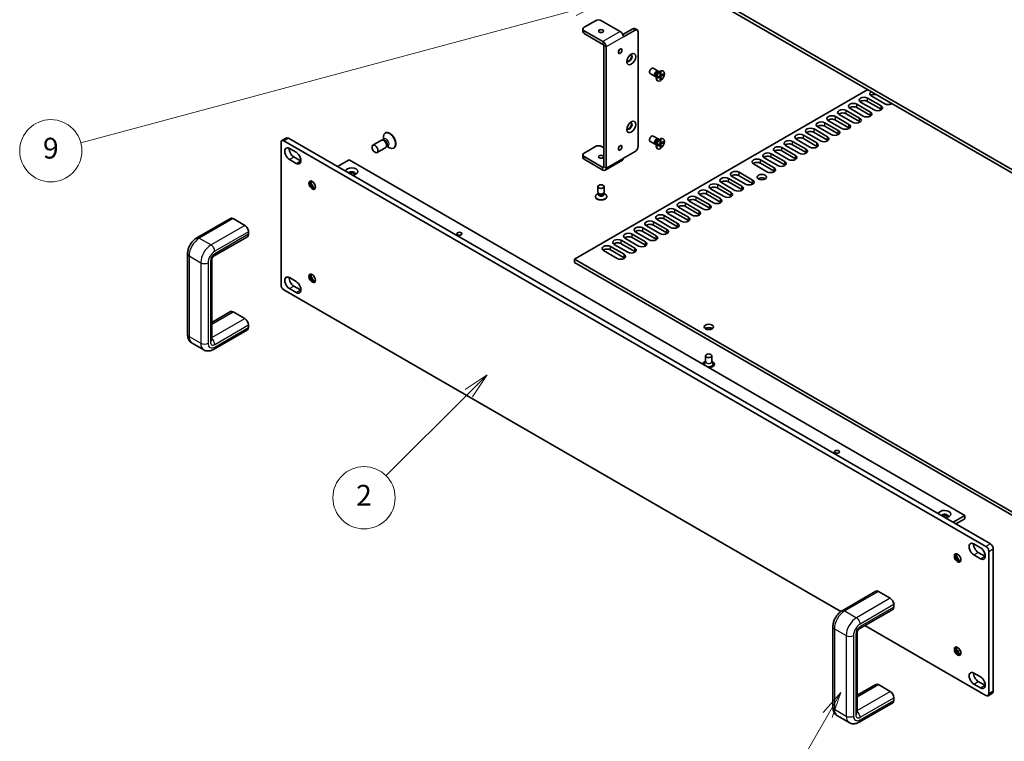
# Model space of a CAD drawing. Units: millimetres. Extents: x 0 to 9815, y 0 to 1686.
# Drawn here: x 910 to 1385, y 292 to 640 of the extents above; entities that cross this region are included whole.
import ezdxf

# ---------------------------------------------------------------- set-up
doc = ezdxf.new("R2010")
doc.units = ezdxf.units.MM
doc.header["$LTSCALE"] = 5
for name, color, linetype, lineweight in [('Symbol (TK)', 100, 'Continuous', 18), ('Visible (ISO)', 7, 'Continuous', 35), ('Visible Narrow (ISO)', 7, 'Continuous', 25)]:
    doc.layers.add(name, color=color, linetype=linetype, lineweight=lineweight)
doc.styles.add('Note Text (TK2)', font='MS PGothic.ttf')

# ---------------------------------------------------------------- blocks, each defined once
blk = doc.blocks.new('バルーン2')
at = {"layer": 'Symbol (TK)', "color": 100}
for p, q in [((241.534, 101.801), (239.413, 100.386)), ((239.766, 100.033), (241.534, 101.801)), ((240.12, 99.679), (241.534, 101.801)), ((239.766, 100.033), (231.788, 92.055))]:
    blk.add_line(p, q, dxfattribs=at)
at = {"layer": 'Symbol (TK)'}
blk.add_circle((229.675, 89.942), 3, dxfattribs=at)
at = {"layer": 'Symbol (TK)', "color": 7, "insert": (229.675, 89.924), "char_height": 2, "attachment_point": 5, "style": 'Note Text (TK2)'}
blk.add_mtext('2', dxfattribs=at)
blk = doc.blocks.new('バルーン7')
at = {"layer": 'Symbol (TK)', "color": 100}
for p, q in [((249.996, 136.914), (202.363, 124.151)), ((252.411, 137.561), (249.866, 137.397)), ((249.996, 136.914), (252.411, 137.561)), ((250.125, 136.431), (252.411, 137.561))]:
    blk.add_line(p, q, dxfattribs=at)
at = {"layer": 'Symbol (TK)'}
blk.add_circle((199.476, 123.378), 3, dxfattribs=at)
at = {"layer": 'Symbol (TK)', "color": 7, "insert": (199.476, 123.372), "char_height": 2, "attachment_point": 5, "style": 'Note Text (TK2)'}
blk.add_mtext('9', dxfattribs=at)
blk = doc.blocks.new('バルーン9')
at = {"layer": 'Symbol (TK)', "color": 100}
for p, q in [((275.641, 71.171), (273.958, 69.256)), ((274.391, 69.006), (275.641, 71.171)), ((274.824, 68.756), (275.641, 71.171)), ((274.391, 69.006), (270.613, 62.462))]:
    blk.add_line(p, q, dxfattribs=at)
at = {"layer": 'Symbol (TK)'}
blk.add_circle((269.113, 59.863), 3, dxfattribs=at)
at = {"layer": 'Symbol (TK)', "color": 7, "insert": (269.113, 59.846), "char_height": 2, "attachment_point": 5, "style": 'Note Text (TK2)'}
blk.add_mtext('7', dxfattribs=at)

msp = doc.modelspace()

# ---------------------------------------------------------------- linework, layer by layer
at = {"layer": 'Visible (ISO)'}
for p, q in [((1480.6747, 514.5038), (1177.3259, 689.6423)), ((1480.6747, 512.8708), (1177.3259, 688.0093)), ((1181.9575, 636.3863), (1187.4729, 639.5706)), ((1199.423, 634.3042), (1190.3013, 639.5706)), ((1181.3717, 634.2634), (1181.3717, 635.5698)), ((1191.0791, 629.4869), (1181.9575, 634.7533)), ((1181.9575, 633.4469), (1191.0791, 628.1805)), ((1200.6348, 632.881), (1205.4334, 635.6514)), ((1206.5648, 634.9982), (1200.9079, 631.7323)), ((1206.4334, 635.7505), (1207.5648, 635.0973)), ((1207.979, 634.1818), (1207.979, 578.9866)), ((1191.4327, 627.5681), (1191.4327, 569.107)), ((1192.5641, 568.4538), (1192.5641, 626.9149)), ((1216.1739, 612.6948), (1213.8051, 614.0625)), ((1217.6739, 615.2929), (1215.3051, 616.6605)), ((1216.7471, 612.6402), (1216.4875, 612.6256)), ((1216.7471, 612.6526), (1216.6525, 612.7072)), ((1216.7471, 612.884), (1216.7471, 611.8506)), ((1217.2892, 612.2588), (1218.6092, 613.0209)), ((1218.6092, 612.5854), (1217.2892, 611.8234)), ((1217.6664, 612.4765), (1217.6664, 612.1343)), ((1217.7967, 614.7019), (1218.6917, 615.2186)), ((1218.0078, 614.8238), (1217.8906, 615.0559)), ((1217.9971, 614.8176), (1217.9025, 614.8723)), ((1218.232, 612.8031), (1218.6092, 612.5854)), ((1218.3263, 612.8576), (1218.4206, 612.6943)), ((1218.6092, 614.545), (1218.9863, 614.7627)), ((1218.6092, 613.0209), (1218.6092, 614.545)), ((1218.9056, 614.2807), (1218.6092, 614.1095)), ((1218.9863, 613.2386), (1218.6092, 613.4563)), ((1218.7977, 613.3475), (1218.6092, 613.3475)), ((1218.9863, 612.8031), (1218.6092, 613.0209)), ((1218.6092, 611.0613), (1218.6092, 612.5854)), ((1218.6092, 612.3677), (1218.9056, 611.8543)), ((1218.9863, 614.7627), (1218.9056, 614.2807)), ((1218.9863, 614.7627), (1218.9863, 613.2386)), ((1218.9863, 613.2386), (1220.3062, 614.0007)), ((1220.3062, 613.5652), (1218.9863, 612.8031)), ((1218.9863, 612.8031), (1218.9863, 611.279)), ((1219.7676, 613.3475), (1219.1749, 613.3475)), ((1219.7676, 613.3475), (1219.7676, 613.6897)), ((1220.3062, 613.5652), (1219.7676, 613.3475)), ((1220.1727, 615.2936), (1220.0667, 615.3548)), ((1220.3062, 614.0007), (1220.3062, 613.5652)), ((1217.2892, 611.8234), (1217.2892, 612.2588)), ((1217.6664, 612.1343), (1217.2892, 611.8234)), ((1217.4227, 610.5304), (1217.3167, 610.5917)), ((1218.6092, 611.6832), (1218.9056, 611.8543)), ((1218.9863, 611.279), (1218.6092, 611.0613)), ((1218.9056, 611.8543), (1218.9863, 611.279)), ((1177.3259, 524.71), (1318.7473, 606.3596)), ((1326.9144, 599.5623), (1320.409, 603.3182)), ((1313.4793, 599.3173), (1319.9847, 595.5615)), ((1321.7525, 596.5821), (1315.2471, 600.338)), ((1318.6412, 602.2976), (1325.1466, 598.5417)), ((1325.1466, 596.9087), (1318.6412, 600.6646)), ((1303.1556, 593.3569), (1309.661, 589.601)), ((1311.4287, 590.6217), (1304.9233, 594.3775)), ((1308.3175, 596.3371), (1314.8228, 592.5812)), ((1314.8228, 590.9483), (1308.3175, 594.7041)), ((1316.5906, 593.6019), (1310.0852, 597.3578)), ((1319.9847, 593.9285), (1313.4793, 597.6844)), ((1297.9937, 590.3767), (1304.4991, 586.6208)), ((1304.4991, 584.9878), (1297.9937, 588.7437)), ((1306.2668, 587.6414), (1299.7615, 591.3973)), ((1309.661, 587.968), (1303.1556, 591.7239)), ((1086.1658, 585.5225), (1086.0598, 585.4612)), ((1217.6739, 582.633), (1215.3051, 584.0007)), ((1287.6699, 584.4163), (1294.1753, 580.6604)), ((1295.9431, 581.681), (1289.4377, 585.4369)), ((1292.8318, 587.3965), (1299.3372, 583.6406)), ((1299.3372, 582.0076), (1292.8318, 585.7635)), ((1301.105, 584.6612), (1294.5996, 588.4171)), ((1035.8692, 512.2788), (1035.8692, 580.8645)), ((1036.2834, 581.7801), (1038.4047, 583.0048)), ((1037.2834, 581.681), (1375.7047, 386.2934)), ((1039.4047, 582.9058), (1377.826, 387.5181)), ((1084.3667, 581.9434), (1080.1948, 579.5347)), ((1085.3816, 582.0022), (1084.7848, 582.0356)), ((1085.2387, 582.0427), (1085.1874, 582.0131)), ((1085.1899, 582.0145), (1085.1899, 583.5385)), ((1086.9251, 579.3288), (1086.6557, 578.7953)), ((1086.8887, 579.1848), (1086.8374, 579.1552)), ((1086.8399, 579.1566), (1088.1598, 578.3946)), ((1216.1739, 580.035), (1213.8051, 581.4026)), ((1216.7471, 579.9803), (1216.4875, 579.9658)), ((1216.7471, 579.9927), (1216.6525, 580.0474)), ((1216.7471, 580.2241), (1216.7471, 579.1907)), ((1217.2892, 579.599), (1218.6092, 580.361)), ((1218.6092, 579.9256), (1217.2892, 579.1635)), ((1217.2892, 579.1635), (1217.2892, 579.599)), ((1217.6664, 579.4744), (1217.2892, 579.1635)), ((1217.6664, 579.8167), (1217.6664, 579.4744)), ((1217.7967, 582.042), (1218.6917, 582.5588)), ((1218.0078, 582.1639), (1217.8906, 582.3961)), ((1217.9971, 582.1578), (1217.9025, 582.2124)), ((1218.232, 580.1433), (1218.6092, 579.9256)), ((1218.3263, 580.1977), (1218.4206, 580.0344)), ((1218.6092, 581.8851), (1218.9863, 582.1029)), ((1218.6092, 580.361), (1218.6092, 581.8851)), ((1218.9056, 581.6208), (1218.6092, 581.4497)), ((1218.9863, 580.5787), (1218.6092, 580.7965)), ((1218.7977, 580.6876), (1218.6092, 580.6876)), ((1218.9863, 580.1433), (1218.6092, 580.361)), ((1218.6092, 578.4014), (1218.6092, 579.9256)), ((1218.6092, 579.7078), (1218.9056, 579.1945)), ((1218.6092, 579.0233), (1218.9056, 579.1945)), ((1218.9863, 582.1029), (1218.9056, 581.6208)), ((1218.9056, 579.1945), (1218.9863, 578.6192)), ((1218.9863, 582.1029), (1218.9863, 580.5787)), ((1218.9863, 580.5787), (1220.3062, 581.3408)), ((1220.3062, 580.9053), (1218.9863, 580.1433)), ((1218.9863, 580.1433), (1218.9863, 578.6192)), ((1219.7676, 580.6876), (1219.1749, 580.6876)), ((1219.7676, 580.6876), (1219.7676, 581.0299)), ((1220.3062, 580.9053), (1219.7676, 580.6876)), ((1220.1727, 582.6337), (1220.0667, 582.695)), ((1220.3062, 581.3408), (1220.3062, 580.9053)), ((1285.6193, 575.7206), (1279.1139, 579.4765)), ((1282.5081, 581.4361), (1289.0134, 577.6802)), ((1289.0134, 576.0472), (1282.5081, 579.8031)), ((1290.7812, 578.7008), (1284.2758, 582.4567)), ((1294.1753, 579.0274), (1287.6699, 582.7833)), ((1039.9351, 577.9864), (1043.1171, 576.1493)), ((1086.3667, 578.4793), (1082.1948, 576.0706)), ((1090.3658, 578.2478), (1090.2598, 578.1866)), ((1181.3717, 574.9857), (1181.3717, 573.6794)), ((1187.4729, 578.9866), (1181.9575, 575.8022)), ((1191.4327, 578.3334), (1190.3013, 578.9866)), ((1206.5648, 576.5371), (1200.9079, 573.2711)), ((1217.4227, 577.8706), (1217.3167, 577.9318)), ((1218.9863, 578.6192), (1218.6092, 578.4014)), ((1272.1843, 575.4756), (1278.6897, 571.7198)), ((1280.4574, 572.7404), (1273.9521, 576.4963)), ((1277.3462, 578.4559), (1283.8516, 574.7)), ((1283.8516, 573.067), (1277.3462, 576.8229)), ((1043.1171, 570.842), (1039.9351, 572.6791)), ((1042.0564, 573.9039), (1045.2384, 572.0668)), ((1068.7143, 572.5158), (1063.0575, 569.2499)), ((1068.7143, 572.5158), (1365.487, 401.174)), ((1191.0791, 568.9028), (1181.9575, 574.1693)), ((1181.9575, 572.8629), (1191.0791, 567.5965)), ((1192.1291, 567.4924), (1200.473, 572.3098)), ((1270.1337, 566.78), (1263.6283, 570.5358)), ((1267.0224, 572.4954), (1273.5278, 568.7395)), ((1273.5278, 567.1066), (1267.0224, 570.8624)), ((1275.2956, 569.7602), (1268.7902, 573.5161)), ((1278.6897, 570.0868), (1272.1843, 573.8427)), ((1256.6987, 566.535), (1263.204, 562.7791)), ((1263.204, 561.1461), (1256.6987, 564.902)), ((1246.3749, 560.5746), (1252.8803, 556.8187)), ((1254.648, 557.8393), (1248.1427, 561.5952)), ((1251.5368, 563.5548), (1258.0422, 559.7989)), ((1258.0422, 558.1659), (1251.5368, 561.9218)), ((1259.8099, 560.8195), (1253.3045, 564.5754)), ((1188.8992, 556.3766), (1188.2154, 555.9818)), ((1188.6599, 556.9003), (1188.6599, 559.6356)), ((1188.9906, 556.2369), (1188.7568, 556.5942)), ((1188.9099, 556.3544), (1188.9099, 556.3603)), ((1191.3292, 556.2369), (1191.563, 556.5942)), ((1191.4099, 556.3544), (1191.4099, 556.3603)), ((1191.4206, 556.3766), (1192.1045, 555.9818)), ((1191.6599, 556.9003), (1191.6599, 559.6356)), ((1244.3243, 551.8789), (1237.8189, 555.6348)), ((1241.213, 557.5944), (1247.7184, 553.8385)), ((1247.7184, 552.2055), (1241.213, 555.9614)), ((1249.4862, 554.8591), (1242.9808, 558.615)), ((1252.8803, 555.1857), (1246.3749, 558.9416)), ((1187.4099, 554.7366), (1187.4099, 554.8591)), ((1192.9099, 554.7366), (1192.9099, 554.8591)), ((1230.8893, 551.6339), (1237.3946, 547.8781)), ((1239.1624, 548.8987), (1232.657, 552.6546)), ((1236.0511, 554.6142), (1242.5565, 550.8583)), ((1242.5565, 549.2253), (1236.0511, 552.9812)), ((1228.8387, 542.9383), (1222.3333, 546.6941)), ((1225.7274, 548.6537), (1232.2328, 544.8978)), ((1232.2328, 543.2649), (1225.7274, 547.0207)), ((1234.0005, 545.9185), (1227.4951, 549.6744)), ((1237.3946, 546.2451), (1230.8893, 550.001)), ((1011.4968, 544.3276), (995.2334, 534.9379)), ((1012.7468, 544.2038), (1018.4037, 540.9378)), ((1215.4036, 542.6933), (1221.909, 538.9374)), ((1223.6768, 539.958), (1217.1714, 543.7139)), ((1220.5655, 545.6735), (1227.0709, 541.9176)), ((1227.0709, 540.2846), (1220.5655, 544.0405)), ((1020.1714, 537.876), (1020.1714, 536.6512)), ((1205.0799, 536.7329), (1211.5852, 532.977)), ((1213.353, 533.9976), (1206.8476, 537.7535)), ((1210.2417, 539.7131), (1216.7471, 535.9572)), ((1216.7471, 534.3242), (1210.2417, 538.0801)), ((1218.5149, 536.9778), (1212.0095, 540.7337)), ((1221.909, 537.3044), (1215.4036, 541.0603)), ((1019.6537, 535.5068), (1003.3902, 526.1171)), ((1203.0293, 528.0372), (1196.5239, 531.7931)), ((1199.918, 533.7527), (1206.4234, 529.9968)), ((1206.4234, 528.3638), (1199.918, 532.1197)), ((1208.1911, 531.0174), (1201.6858, 534.7733)), ((1211.5852, 531.344), (1205.0799, 535.0999)), ((990.8014, 527.2615), (990.8014, 488.4779)), ((1197.8674, 525.057), (1191.362, 528.8129)), ((1194.7561, 530.7725), (1201.2615, 527.0166)), ((1201.2615, 525.3836), (1194.7561, 529.1395)), ((1002.5189, 524.6079), (1002.5189, 485.8243)), ((1392.4077, 400.5324), (1177.3259, 524.71)), ((1177.3259, 523.077), (1177.3259, 524.71)), ((1391.0773, 399.6676), (1177.3259, 523.077)), ((1039.9351, 515.7693), (1043.1171, 513.9322)), ((1037.2834, 509.8293), (1305.6868, 354.8665)), ((1043.1171, 508.625), (1039.9351, 510.4621)), ((1042.0564, 511.6869), (1045.2384, 509.8497)), ((1002.5189, 494.2369), (1011.4968, 499.4203)), ((1018.4037, 496.0305), (1012.7468, 499.2965)), ((1003.3902, 481.2098), (1019.6537, 490.5995)), ((1020.1714, 491.7439), (1020.1714, 492.9687)), ((992.9834, 484.2529), (998.6402, 480.9869)), ((1240.5615, 475.4165), (1240.0473, 474.4097)), ((1240.5615, 478.1493), (1240.5615, 475.3072)), ((1243.5615, 478.1493), (1243.5615, 475.3072)), ((1243.5615, 475.4165), (1244.0758, 474.4097)), ((1359.8302, 397.9081), (1365.487, 401.174)), ((1365.487, 399.541), (1361.2444, 397.0916)), ((1365.487, 401.174), (1365.487, 399.541)), ((1369.8711, 387.4977), (1373.0531, 385.6606)), ((1379.2403, 385.0686), (1379.2403, 316.4829)), ((1373.0531, 380.3534), (1369.8711, 382.1905)), ((1371.9924, 383.4152), (1375.1744, 381.5781)), ((1377.1189, 315.2582), (1377.1189, 383.8439)), ((1322.6238, 364.6984), (1306.3603, 355.3087)), ((1323.8738, 364.5746), (1329.5307, 361.3086)), ((1331.2984, 358.2467), (1331.2984, 357.022)), ((1330.7807, 355.8775), (1314.5172, 346.4878)), ((1301.9284, 347.6323), (1301.9284, 308.8487)), ((1317.3582, 348.1281), (1375.7047, 314.4417)), ((1313.6459, 344.9787), (1313.6459, 306.1951)), ((1362.1562, 335.5642), (1363.2995, 336.2243)), ((1363.6469, 334.7919), (1363.0268, 334.4339)), ((1369.8711, 325.2807), (1373.0531, 323.4436)), ((1313.6459, 314.6077), (1322.6238, 319.7911)), ((1329.5307, 316.4013), (1323.8738, 319.6673)), ((1373.0531, 318.1363), (1369.8711, 319.9735)), ((1371.9924, 321.1982), (1375.1744, 319.3611)), ((1331.2984, 312.1147), (1331.2984, 313.3394)), ((1378.826, 315.5674), (1376.7047, 314.3426)), ((1314.5172, 301.5805), (1330.7807, 310.9702)), ((1304.1103, 304.6236), (1309.7672, 301.3576))]:
    msp.add_line(p, q, dxfattribs=at)
for centre, major_axis, start_param, end_param in [((1183.3717, 635.5698), (-2, 0), 5.49778714, 7.06858347), ((1188.8871, 638.7541), (2, 0), 0.78539816, 2.35619449), ((1183.3717, 634.2634), (-2, 0), 0, 0.78539816), ((1190.1599, 633.2836), (-1.2295, 0), 4.31015249, 5.11462548), ((1199.423, 632.5896), (-1.05, 1.8187), 3.92699082, 5.49778714), ((1205.4334, 634.0185), (1, 1.7321), 0, 0.78539816), ((1206.5648, 633.3653), (1, 1.7321), 5.49778714, 7.06858347), ((1191.0791, 627.7723), (-1.05, 1.8187), 3.92699082, 5.49778714), ((1191.0791, 627.7723), (0.25, -0.433), 0.78539816, 2.35619449), ((1198.2209, 625.5269), (0.6147, 1.0648), 4.31015249, 5.11462548), ((1203.8424, 621.5465), (-0.875, -1.5155), 5.81129743, 9.89666583), ((1203.5949, 621.6894), (-0.875, -1.5155), 0.14189705, 2.9996956), ((1214.5551, 615.3615), (-0.75, -1.299), 3.14159265, 6.28318531), ((1216.9239, 613.9939), (-0.75, -1.299), 2.78022553, 6.64455243), ((1217.2775, 613.7897), (-0.625, -1.0825), 3.14159265, 6.28318531), ((1218.6917, 612.9733), (-1.375, -2.3816), 3.14159265, 6.28318531), ((1322.106, 604.298), (-2.4, 0), 5.43524638, 7.06858347), ((1322.106, 602.665), (-2.4, 0), 4.38748424, 5.65304806), ((1311.7823, 598.3376), (-2.4, 0), 3.92699082, 7.06858347), ((1311.7823, 596.7046), (-2.4, 0), 3.92699082, 5.65304806), ((1316.9442, 601.3178), (-2.4, 0), 3.92699082, 7.06858347), ((1316.9442, 599.6848), (-2.4, 0), 3.92699082, 5.65304806), ((1323.4495, 597.5619), (2.4, 0), 3.92699082, 7.06858347), ((1328.6114, 600.5421), (-2.4, 0), 0.78539816, 2.41873525), ((1301.4585, 592.3771), (-2.4, 0), 3.92699082, 7.06858347), ((1306.6204, 595.3573), (-2.4, 0), 3.92699082, 7.06858347), ((1306.6204, 593.7243), (-2.4, 0), 3.92699082, 5.65304806), ((1318.2877, 594.5817), (2.4, 0), 3.92699082, 7.06858347), ((1318.2877, 592.9487), (-2.4, 0), 3.7717299, 3.92699082), ((1323.4495, 595.9289), (-2.4, 0), 3.7717299, 3.92699082), ((1203.8424, 588.8866), (-0.875, -1.5155), 5.81129743, 9.89666583), ((1203.5949, 589.0295), (-0.875, -1.5155), 0.14189705, 2.9996956), ((1296.2966, 589.3969), (-2.4, 0), 3.92699082, 7.06858347), ((1296.2966, 587.7639), (-2.4, 0), 3.92699082, 5.65304806), ((1301.4585, 590.7441), (-2.4, 0), 3.92699082, 5.65304806), ((1307.9639, 588.6212), (2.4, 0), 3.92699082, 7.06858347), ((1313.1258, 591.6015), (2.4, 0), 3.92699082, 7.06858347), ((1313.1258, 589.9685), (-2.4, 0), 3.7717299, 3.92699082), ((1088.1598, 581.8239), (2.1, -3.6373), 5.49778714, 10.21017612), ((1088.2658, 581.8851), (2.1, -3.6373), 0, 3.14159264), ((1214.5551, 582.7016), (-0.75, -1.299), 3.14159265, 6.28318531), ((1285.9729, 583.4365), (-2.4, 0), 3.92699082, 7.06858347), ((1291.1348, 586.4167), (-2.4, 0), 3.92699082, 7.06858347), ((1291.1348, 584.7837), (-2.4, 0), 3.92699082, 5.65304806), ((1302.802, 585.641), (2.4, 0), 3.92699082, 7.06858347), ((1302.802, 584.008), (-2.4, 0), 3.7717299, 3.92699082), ((1307.9639, 586.9882), (-2.4, 0), 3.7717299, 3.92699082), ((1037.2834, 580.048), (-1, 1.7321), 5.49778714, 7.06858347), ((1039.4047, 581.2728), (-1, 1.7321), 5.49778714, 6.28318531), ((1085.3667, 580.2113), (1, -1.7321), 0, 3.14159265), ((1085.8617, 580.4971), (0.825, -1.4289), 0.36136712, 2.78022553), ((1188.8871, 578.1701), (2, 0), 0.78539816, 2.35619449), ((1216.9239, 581.334), (-0.75, -1.299), 2.78022553, 6.64455243), ((1217.2775, 581.1299), (-0.625, -1.0825), 3.14159265, 6.28318531), ((1218.6917, 580.3134), (-1.375, -2.3816), 3.14159265, 6.28318531), ((1280.811, 580.4563), (-2.4, 0), 3.92699082, 7.06858347), ((1280.811, 578.8233), (-2.4, 0), 3.92699082, 5.65304806), ((1285.9729, 581.8035), (-2.4, 0), 3.92699082, 5.65304806), ((1292.4783, 579.6806), (2.4, 0), 3.92699082, 7.06858347), ((1297.6401, 582.6608), (2.4, 0), 3.92699082, 7.06858347), ((1297.6401, 581.0278), (-2.4, 0), 3.7717299, 3.92699082), ((1039.9351, 575.3328), (-1.625, 2.8146), 5.49778714, 8.6393798), ((1042.0564, 576.5575), (1.625, -2.8146), 3.85275387, 5.49778714), ((1043.1171, 573.4956), (1.625, -2.8146), 5.49778714, 8.6393798), ((1183.3717, 574.9857), (-2, 0), 5.49778714, 7.06858347), ((1198.2209, 578.9866), (0.6147, 1.0648), 4.31015249, 5.11462548), ((1206.5648, 578.1701), (-1, -1.7321), 0.78539816, 2.35619449), ((1270.4872, 574.4959), (-2.4, 0), 3.92699082, 7.06858347), ((1275.6491, 577.4761), (-2.4, 0), 3.92699082, 7.06858347), ((1275.6491, 575.8431), (-2.4, 0), 3.92699082, 5.65304806), ((1282.1545, 573.7202), (2.4, 0), 3.92699082, 7.06858347), ((1287.3164, 576.7004), (2.4, 0), 3.92699082, 7.06858347), ((1287.3164, 575.0674), (-2.4, 0), 3.7717299, 3.92699082), ((1292.4783, 578.0476), (-2.4, 0), 3.7717299, 3.92699082), ((1045.2384, 574.7204), (1.625, -2.8146), 5.49778714, 5.57202409), ((1183.3717, 573.6794), (-2, 0), 0, 0.78539816), ((1190.1599, 572.6996), (-1.2295, 0), 4.31015249, 5.11462548), ((1199.423, 574.1284), (1.05, -1.8187), 0, 0.78539816), ((1265.3254, 571.5156), (-2.4, 0), 3.92699082, 7.06858347), ((1265.3254, 569.8826), (-2.4, 0), 3.92699082, 5.65304806), ((1270.4872, 572.8629), (-2.4, 0), 3.92699082, 5.65304806), ((1276.9926, 570.74), (2.4, 0), 3.92699082, 7.06858347), ((1276.9926, 569.107), (-2.4, 0), 3.7717299, 3.92699082), ((1282.1545, 572.0872), (-2.4, 0), 3.7717299, 3.92699082), ((1069.9518, 566.9024), (-3, 0), 1.62646683, 6.2275148), ((1069.9518, 565.841), (1.7, 0), 5.83121102, 9.06376951), ((1069.9518, 565.2694), (1.7, 0), 0.29544084, 2.35619449), ((1191.0791, 569.3111), (0.25, -0.433), 5.49778714, 7.06858347), ((1191.0791, 569.3111), (1.05, -1.8187), 5.49778714, 7.06858347), ((1255.0016, 565.5552), (-2.4, 0), 3.92699082, 7.06858347), ((1255.0016, 563.9222), (-2.4, 0), 3.92699082, 5.65304806), ((1271.8307, 567.7598), (2.4, 0), 3.92699082, 7.06858347), ((1271.8307, 566.1268), (-2.4, 0), 3.7717299, 3.92699082), ((1051.4256, 560.6154), (1.125, -1.9486), 3.36339562, 6.06138234), ((1052.8751, 561.4523), (-2.15, 3.7239), 1.06680349, 2.07478916), ((1053.0519, 561.5544), (2.15, -3.7239), 4.17949611, 5.24528185), ((1244.6778, 559.5948), (-2.4, 0), 3.92699082, 7.06858347), ((1249.8397, 562.575), (-2.4, 0), 3.92699082, 7.06858347), ((1249.8397, 560.942), (-2.4, 0), 3.92699082, 5.65304806), ((1261.507, 561.7993), (2.4, 0), 3.92699082, 7.06858347), ((1261.507, 560.1663), (-2.4, 0), 3.7717299, 3.92699082), ((1267.6588, 562.575), (-2.25, 0), 3.82126647, 5.60351149), ((1190.1599, 554.8591), (-2.75, 0), 5.49778714, 10.21017612), ((1190.1599, 556.9003), (-1.5, 0), 0, 3.14159265), ((1190.1599, 556.4921), (-1.25, 0), 0.36136712, 2.78022553), ((1239.516, 556.6146), (-2.4, 0), 3.92699082, 7.06858347), ((1239.516, 554.9816), (-2.4, 0), 3.92699082, 5.65304806), ((1244.6778, 557.9618), (-2.4, 0), 3.92699082, 5.65304806), ((1251.1832, 555.8389), (2.4, 0), 3.92699082, 7.06858347), ((1256.3451, 558.8191), (2.4, 0), 3.92699082, 7.06858347), ((1256.3451, 557.1861), (-2.4, 0), 3.7717299, 3.92699082), ((1190.1599, 554.7366), (-2.75, 0), 0, 3.14159265), ((1229.1922, 550.6541), (-2.4, 0), 3.92699082, 7.06858347), ((1234.3541, 553.6344), (-2.4, 0), 3.92699082, 7.06858347), ((1234.3541, 552.0014), (-2.4, 0), 3.92699082, 5.65304806), ((1240.8595, 549.8785), (2.4, 0), 3.92699082, 7.06858347), ((1246.0213, 552.8587), (2.4, 0), 3.92699082, 7.06858347), ((1246.0213, 551.2257), (-2.4, 0), 3.7717299, 3.92699082), ((1251.1832, 554.2059), (-2.4, 0), 3.7717299, 3.92699082), ((1218.8684, 544.6937), (-2.4, 0), 3.92699082, 7.06858347), ((1224.0303, 547.6739), (-2.4, 0), 3.92699082, 7.06858347), ((1224.0303, 546.0409), (-2.4, 0), 3.92699082, 5.65304806), ((1229.1922, 549.0212), (-2.4, 0), 3.92699082, 5.65304806), ((1235.6976, 546.8983), (2.4, 0), 3.92699082, 7.06858347), ((1235.6976, 545.2653), (-2.4, 0), 3.7717299, 3.92699082), ((1240.8595, 548.2455), (-2.4, 0), 3.7717299, 3.92699082), ((1012.7468, 542.1626), (-1.25, 2.1651), 5.49778714, 6.28318531), ((1213.7066, 541.7135), (-2.4, 0), 3.92699082, 7.06858347), ((1213.7066, 540.0805), (-2.4, 0), 3.92699082, 5.65304806), ((1218.8684, 543.0607), (-2.4, 0), 3.92699082, 5.65304806), ((1225.3738, 540.9378), (2.4, 0), 3.92699082, 7.06858347), ((1230.5357, 543.9181), (2.4, 0), 3.92699082, 7.06858347), ((1230.5357, 542.2851), (-2.4, 0), 3.7717299, 3.92699082), ((1018.4037, 538.8966), (1.25, -2.1651), 0.78539816, 2.35619449), ((1018.4037, 537.6719), (1.25, -2.1651), 0, 0.78539816), ((1203.3828, 535.7531), (-2.4, 0), 3.92699082, 7.06858347), ((1208.5447, 538.7333), (-2.4, 0), 3.92699082, 7.06858347), ((1208.5447, 537.1003), (-2.4, 0), 3.92699082, 5.65304806), ((1220.2119, 537.9576), (2.4, 0), 3.92699082, 7.06858347), ((1220.2119, 536.3246), (-2.4, 0), 3.7717299, 3.92699082), ((1225.3738, 539.3048), (-2.4, 0), 3.7717299, 3.92699082), ((1198.2209, 532.7729), (-2.4, 0), 3.92699082, 7.06858347), ((1198.2209, 531.1399), (-2.4, 0), 3.92699082, 5.65304806), ((1203.3828, 534.1201), (-2.4, 0), 3.92699082, 5.65304806), ((1209.8882, 531.9972), (2.4, 0), 3.92699082, 7.06858347), ((1215.0501, 534.9774), (2.4, 0), 3.92699082, 7.06858347), ((1215.0501, 533.3444), (-2.4, 0), 3.7717299, 3.92699082), ((1193.059, 529.7927), (-2.4, 0), 3.92699082, 7.06858347), ((1193.059, 528.1597), (-2.4, 0), 3.92699082, 5.65304806), ((1199.5644, 526.0368), (2.4, 0), 3.92699082, 7.06858347), ((1204.7263, 529.017), (2.4, 0), 3.92699082, 7.06858347), ((1204.7263, 527.384), (-2.4, 0), 3.7717299, 3.92699082), ((1209.8882, 530.3642), (-2.4, 0), 3.7717299, 3.92699082), ((1199.5644, 524.4038), (-2.4, 0), 3.7717299, 3.92699082), ((1051.4256, 515.7081), (1.125, -1.9486), 3.36339562, 6.06138234), ((1053.0519, 516.6471), (2.15, -3.7239), 4.17949611, 5.24528185), ((1039.9351, 513.1157), (-1.625, 2.8146), 5.49778714, 8.6393798), ((1042.0564, 514.3405), (1.625, -2.8146), 3.85275387, 5.49778714), ((1043.1171, 511.2786), (1.625, -2.8146), 5.49778714, 8.6393798), ((1052.8751, 516.545), (-2.15, 3.7239), 1.06680349, 2.07478916), ((1037.2834, 511.4623), (-1, 1.7321), 0.78539816, 2.35619449), ((1045.2384, 512.5033), (1.625, -2.8146), 5.49778714, 5.57202409), ((1012.7468, 497.2553), (-1.25, 2.1651), 5.49778714, 6.28318531), ((1018.4037, 493.9893), (-1.25, 2.1651), 3.92699082, 5.49778714), ((1018.4037, 492.7645), (1.25, -2.1651), 0, 0.78539816), ((1242.0615, 490.3967), (-2.25, 0), 3.82126647, 5.60351149), ((1242.0615, 474.0668), (-2.8, 0), 5.27774241, 6.2933901), ((1242.0615, 474.0668), (2.8, 0), 4.70218419, 7.2886282), ((1242.0615, 474.0668), (-2.1, 0), 5.99642875, 6.75873883), ((1242.0615, 474.0668), (2.1, 0), 4.23683546, 6.56994186), ((1355.7643, 401.8885), (-3, 0), 1.62646683, 6.2275148), ((1355.7643, 400.827), (1.7, 0), 5.83121102, 9.06376951), ((1355.7643, 400.2555), (1.7, 0), 0.29544084, 2.35619449), ((1369.8711, 384.8441), (-1.625, 2.8146), 5.49778714, 8.6393798), ((1371.9924, 386.0689), (1.625, -2.8146), 3.85275387, 5.49778714), ((1373.0531, 383.007), (1.625, -2.8146), 5.49778714, 8.6393798), ((1375.7047, 384.6604), (1, -1.7321), 0.78539816, 2.35619449), ((1377.826, 385.8851), (-1, 1.7321), 3.92699082, 5.49778714), ((1362.5525, 380.9862), (1.125, -1.9486), 3.36339562, 6.06138234), ((1364.0021, 381.8231), (-2.15, 3.7239), 1.06680349, 2.07478916), ((1364.1789, 381.9251), (2.15, -3.7239), 4.17949611, 5.24528185), ((1375.1744, 384.2317), (1.625, -2.8146), 5.49778714, 5.57202409), ((1323.8738, 362.5333), (-1.25, 2.1651), 5.49778714, 6.28318531), ((1329.5307, 359.2674), (1.25, -2.1651), 0.78539816, 2.35619449), ((1329.5307, 358.0426), (1.25, -2.1651), 0, 0.78539816), ((1362.5525, 336.0788), (1.125, -1.9486), 3.36339562, 6.06138234), ((1364.0021, 336.9158), (-2.15, 3.7239), 1.06680349, 2.07478916), ((1364.1789, 337.0178), (2.15, -3.7239), 4.17949611, 5.24528185), ((1369.8711, 322.6271), (-1.625, 2.8146), 5.49778714, 8.6393798), ((1371.9924, 323.8518), (1.625, -2.8146), 3.85275387, 5.49778714), ((1373.0531, 320.7899), (1.625, -2.8146), 5.49778714, 8.6393798), ((1323.8738, 317.626), (-1.25, 2.1651), 5.49778714, 6.28318531), ((1375.1744, 322.0147), (1.625, -2.8146), 5.49778714, 5.57202409), ((1329.5307, 314.36), (-1.25, 2.1651), 3.92699082, 5.49778714), ((1375.7047, 316.0747), (1, -1.7321), 5.49778714, 7.06858347), ((1377.826, 317.2994), (1, -1.7321), 0, 0.78539816), ((1329.5307, 313.1353), (1.25, -2.1651), 0, 0.78539816)]:
    msp.add_ellipse(centre, major_axis=major_axis, ratio=0.57735027, start_param=start_param, end_param=end_param, dxfattribs=at)
for centre, major_axis in [((1190.1599, 634.59), (-1.2295, 0)), ((1199.3523, 624.8737), (-0.6147, -1.0648)), ((1204.7263, 621.0362), (-1.5, -2.5981)), ((1218.7977, 612.912), (1.375, 2.3816)), ((1204.7263, 588.3763), (-1.5, -2.5981)), ((1081.1948, 577.8027), (1, -1.7321)), ((1199.3523, 578.3334), (-0.6147, -1.0648)), ((1218.7977, 580.2522), (1.375, 2.3816)), ((1190.1599, 574.006), (-1.2295, 0)), ((1267.6588, 564.208), (2.25, 0)), ((1050.9306, 560.3296), (-1.125, 1.9486)), ((1190.1599, 559.6356), (1.5, 0)), ((1121.8534, 536.937), (1.2295, 0)), ((1050.9306, 515.4223), (-1.125, 1.9486)), ((1242.0615, 492.0297), (2.25, 0)), ((1242.0615, 478.1493), (1.5, 0)), ((1303.8627, 431.8539), (1.2295, 0)), ((1362.0576, 380.7004), (-1.125, 1.9486)), ((1362.0576, 335.7931), (-1.125, 1.9486))]:
    msp.add_ellipse(centre, major_axis=major_axis, ratio=0.57735027, dxfattribs=at)
for points, knots in [([(1085.2387, 582.0427), (1085.2479, 582.048), (1085.256, 582.0548), (1085.2601, 582.059), (1085.2606, 582.0596), (1085.2606, 582.0596)], [0.785398163, 0.785398163, 0.785398163, 0.785398163, 0.942477796, 0.942477796, 0.994546472, 0.994546472, 0.994546472, 0.994546472]), ([(1086.9143, 579.1953), (1086.9143, 579.1953), (1086.9135, 579.1952), (1086.9078, 579.1937), (1086.8979, 579.1901), (1086.8887, 579.1848)], [3.717842508, 3.717842508, 3.717842508, 3.717842508, 3.769911184, 3.769911184, 3.926990817, 3.926990817, 3.926990817, 3.926990817]), ([(1188.9052, 556.3235), (1188.9052, 556.3235), (1188.9059, 556.3251), (1188.9082, 556.3334), (1188.9099, 556.3438), (1188.9099, 556.3544)], [0.547790152, 0.547790152, 0.547790152, 0.547790152, 0.628318531, 0.628318531, 0.785398163, 0.785398163, 0.785398163, 0.785398163]), ([(1191.4099, 556.3544), (1191.4099, 556.3438), (1191.4117, 556.3334), (1191.4139, 556.3251), (1191.4146, 556.3235), (1191.4146, 556.3235)], [3.926990817, 3.926990817, 3.926990817, 3.926990817, 4.08407045, 4.08407045, 4.164598828, 4.164598828, 4.164598828, 4.164598828]), ([(995.2334, 534.9379), (994.7038, 534.6322), (994.2196, 534.2583), (993.332, 533.4128), (992.929, 532.9406), (992.2126, 531.926), (991.8994, 531.3836), (991.3789, 530.2558), (991.1715, 529.6707), (990.8831, 528.4793), (990.8014, 527.873), (990.8014, 527.2615)], [3.14159265, 3.14159265, 3.14159265, 3.14159265, 3.45575192, 3.45575192, 3.76991118, 3.76991118, 4.08407045, 4.08407045, 4.39822972, 4.39822972, 4.71238898, 4.71238898, 4.71238898, 4.71238898]), ([(1003.3902, 526.1171), (1003.3775, 526.1098), (1003.3537, 526.0947), (1003.2915, 526.0476), (1003.2528, 526.0152), (1003.1655, 525.9323), (1003.1163, 525.8806), (1003.0133, 525.7591), (1002.9592, 525.6882), (1002.8538, 525.5327), (1002.8027, 525.4477), (1002.7111, 525.2746), (1002.6707, 525.1864), (1002.6056, 525.0208), (1002.5804, 524.943), (1002.5448, 524.809), (1002.5336, 524.7517), (1002.5211, 524.6639), (1002.5192, 524.6318), (1002.5189, 524.6115), (1002.5189, 524.6096), (1002.5189, 524.6079)], [3.14159265, 3.14159265, 3.14159265, 3.14159265, 3.29615364, 3.29615364, 3.45383269, 3.45383269, 3.62188811, 3.62188811, 3.80212414, 3.80212414, 3.99114441, 3.99114441, 4.18155343, 4.18155343, 4.36487104, 4.36487104, 4.5355882, 4.5355882, 4.69444486, 4.69444486, 4.71238898, 4.71238898, 4.71238898, 4.71238898]), ([(990.8014, 488.4779), (990.8014, 488.1722), (990.822, 487.865), (990.9137, 487.2499), (990.9847, 486.9417), (991.1899, 486.3308), (991.3244, 486.0279), (991.6696, 485.4448), (991.881, 485.1647), (992.3807, 484.6591), (992.6692, 484.4343), (992.9834, 484.2529)], [4.71238898, 4.71238898, 4.71238898, 4.71238898, 4.869468613, 4.869468613, 5.026548246, 5.026548246, 5.183627878, 5.183627878, 5.340707511, 5.340707511, 5.497787144, 5.497787144, 5.497787144, 5.497787144]), ([(998.6402, 480.9869), (998.9544, 480.8055), (999.2933, 480.6681), (999.9811, 480.4881), (1000.3293, 480.4451), (1001.0069, 480.4377), (1001.3365, 480.4727), (1001.9681, 480.6004), (1002.2705, 480.693), (1002.8491, 480.9212), (1003.1254, 481.0569), (1003.3902, 481.2098)], [5.497787144, 5.497787144, 5.497787144, 5.497787144, 5.654866776, 5.654866776, 5.811946409, 5.811946409, 5.969026042, 5.969026042, 6.126105675, 6.126105675, 6.283185307, 6.283185307, 6.283185307, 6.283185307]), ([(1306.3603, 355.3087), (1305.8308, 355.0029), (1305.3466, 354.629), (1304.459, 353.7836), (1304.056, 353.3114), (1303.3396, 352.2967), (1303.0264, 351.7543), (1302.5059, 350.6266), (1302.2985, 350.0415), (1302.0101, 348.8501), (1301.9284, 348.2438), (1301.9284, 347.6323)], [3.14159265, 3.14159265, 3.14159265, 3.14159265, 3.45575192, 3.45575192, 3.76991118, 3.76991118, 4.08407045, 4.08407045, 4.39822972, 4.39822972, 4.71238898, 4.71238898, 4.71238898, 4.71238898]), ([(1314.5172, 346.4878), (1314.5045, 346.4805), (1314.4807, 346.4654), (1314.4184, 346.4183), (1314.3798, 346.386), (1314.2925, 346.303), (1314.2433, 346.2514), (1314.1402, 346.1298), (1314.0862, 346.0589), (1313.9808, 345.9035), (1313.9296, 345.8184), (1313.8381, 345.6453), (1313.7977, 345.5572), (1313.7326, 345.3915), (1313.7073, 345.3137), (1313.6718, 345.1798), (1313.6606, 345.1225), (1313.6481, 345.0347), (1313.6462, 345.0025), (1313.6459, 344.9822), (1313.6459, 344.9804), (1313.6459, 344.9787)], [3.14159265, 3.14159265, 3.14159265, 3.14159265, 3.29615364, 3.29615364, 3.45383269, 3.45383269, 3.62188811, 3.62188811, 3.80212414, 3.80212414, 3.99114441, 3.99114441, 4.18155343, 4.18155343, 4.36487104, 4.36487104, 4.5355882, 4.5355882, 4.69444486, 4.69444486, 4.71238898, 4.71238898, 4.71238898, 4.71238898]), ([(1301.9284, 308.8487), (1301.9284, 308.5429), (1301.949, 308.2358), (1302.0406, 307.6206), (1302.1117, 307.3124), (1302.3169, 306.7016), (1302.4514, 306.3987), (1302.7966, 305.8156), (1303.008, 305.5355), (1303.5077, 305.0298), (1303.7962, 304.805), (1304.1103, 304.6236)], [4.71238898, 4.71238898, 4.71238898, 4.71238898, 4.869468613, 4.869468613, 5.026548246, 5.026548246, 5.183627878, 5.183627878, 5.340707511, 5.340707511, 5.497787144, 5.497787144, 5.497787144, 5.497787144]), ([(1309.7672, 301.3576), (1310.0814, 301.1763), (1310.4203, 301.0388), (1311.1081, 300.8589), (1311.4563, 300.8159), (1312.1339, 300.8084), (1312.4635, 300.8434), (1313.0951, 300.9711), (1313.3975, 301.0637), (1313.9761, 301.2919), (1314.2524, 301.4276), (1314.5172, 301.5805)], [5.497787144, 5.497787144, 5.497787144, 5.497787144, 5.654866776, 5.654866776, 5.811946409, 5.811946409, 5.969026042, 5.969026042, 6.126105675, 6.126105675, 6.283185307, 6.283185307, 6.283185307, 6.283185307])]:
    msp.add_open_spline(points, degree=3, knots=knots, dxfattribs=at)
for points in [[(1002.5189, 485.8243), (1002.5189, 485.8168), (1002.5192, 485.8128), (1002.5192, 485.8128)], [(1313.6459, 306.1951), (1313.6459, 306.1876), (1313.6462, 306.1836), (1313.6462, 306.1836)]]:
    msp.add_open_spline(points, degree=3, dxfattribs=at)
at = {"layer": 'Visible Narrow (ISO)'}
for p, q in [((1181.9575, 633.4469), (1181.9575, 634.7533)), ((1199.423, 634.3042), (1191.0791, 629.4869)), ((1200.9079, 631.7323), (1192.5641, 626.9149)), ((1205.4334, 635.6514), (1206.5648, 634.9982)), ((1191.0791, 629.4869), (1191.0791, 628.1805)), ((1192.5641, 626.9149), (1191.4327, 627.5681)), ((1313.4793, 597.6844), (1313.4793, 599.3173)), ((1318.6412, 600.6646), (1318.6412, 602.2976)), ((1325.1466, 596.9087), (1325.1466, 598.5417)), ((1303.1556, 591.7239), (1303.1556, 593.3569)), ((1308.3175, 594.7041), (1308.3175, 596.3371)), ((1319.9847, 593.9285), (1319.9847, 595.5615)), ((1297.9937, 588.7437), (1297.9937, 590.3767)), ((1309.661, 587.968), (1309.661, 589.601)), ((1314.8228, 590.9483), (1314.8228, 592.5812)), ((1287.6699, 582.7833), (1287.6699, 584.4163)), ((1292.8318, 585.7635), (1292.8318, 587.3965)), ((1304.4991, 584.9878), (1304.4991, 586.6208)), ((1037.2834, 581.681), (1039.4047, 582.9058)), ((1282.5081, 579.8031), (1282.5081, 581.4361)), ((1294.1753, 579.0274), (1294.1753, 580.6604)), ((1299.3372, 582.0076), (1299.3372, 583.6406)), ((1272.1843, 573.8427), (1272.1843, 575.4756)), ((1277.3462, 576.8229), (1277.3462, 578.4559)), ((1283.8516, 573.067), (1283.8516, 574.7)), ((1289.0134, 576.0472), (1289.0134, 577.6802)), ((1039.9351, 572.6791), (1042.0564, 573.9039)), ((1043.1171, 570.842), (1045.2384, 572.0668)), ((1181.9575, 572.8629), (1181.9575, 574.1693)), ((1200.9079, 573.2711), (1192.5641, 568.4538)), ((1267.0224, 570.8624), (1267.0224, 572.4954)), ((1278.6897, 570.0868), (1278.6897, 571.7198)), ((1191.0791, 568.9028), (1191.4327, 569.107)), ((1191.0791, 567.5965), (1191.0791, 568.9028)), ((1192.5641, 568.4538), (1191.4327, 569.107)), ((1256.6987, 564.902), (1256.6987, 566.535)), ((1273.5278, 567.1066), (1273.5278, 568.7395)), ((1246.3749, 558.9416), (1246.3749, 560.5746)), ((1251.5368, 561.9218), (1251.5368, 563.5548)), ((1263.204, 561.1461), (1263.204, 562.7791)), ((1241.213, 555.9614), (1241.213, 557.5944)), ((1252.8803, 555.1857), (1252.8803, 556.8187)), ((1258.0422, 558.1659), (1258.0422, 559.7989)), ((1230.8893, 550.001), (1230.8893, 551.6339)), ((1236.0511, 552.9812), (1236.0511, 554.6142)), ((1242.5565, 549.2253), (1242.5565, 550.8583)), ((1247.7184, 552.2055), (1247.7184, 553.8385)), ((1225.7274, 547.0207), (1225.7274, 548.6537)), ((1237.3946, 546.2451), (1237.3946, 547.8781)), ((1012.7468, 544.2038), (996.4834, 534.8141)), ((1215.4036, 541.0603), (1215.4036, 542.6933)), ((1220.5655, 544.0405), (1220.5655, 545.6735)), ((1227.0709, 540.2846), (1227.0709, 541.9176)), ((1232.2328, 543.2649), (1232.2328, 544.8978)), ((1018.4037, 540.9378), (1002.1402, 531.5481)), ((1020.1714, 537.876), (1003.908, 528.4863)), ((1020.1714, 536.6512), (1003.908, 527.2615)), ((1205.0799, 535.0999), (1205.0799, 536.7329)), ((1210.2417, 538.0801), (1210.2417, 539.7131)), ((1221.909, 537.3044), (1221.909, 538.9374)), ((996.4834, 534.8141), (1002.1402, 531.5481)), ((1199.918, 532.1197), (1199.918, 533.7527)), ((1211.5852, 531.344), (1211.5852, 532.977)), ((1216.7471, 534.3242), (1216.7471, 535.9572)), ((1194.7561, 529.1395), (1194.7561, 530.7725)), ((1201.2615, 525.3836), (1201.2615, 527.0166)), ((1206.4234, 528.3638), (1206.4234, 529.9968)), ((991.5336, 526.2409), (991.5336, 487.4573)), ((991.5336, 526.2409), (997.1905, 522.9749)), ((997.1905, 522.9749), (997.1905, 484.1913)), ((1000.726, 522.9749), (1000.726, 484.1913)), ((1001.7867, 523.5873), (1001.7867, 484.8037)), ((1039.9351, 510.4621), (1042.0564, 511.6869)), ((1043.1171, 508.625), (1045.2384, 509.8497)), ((1002.5189, 493.3914), (1012.7468, 499.2965)), ((1002.5189, 486.8594), (1018.4037, 496.0305)), ((1003.908, 483.579), (1020.1714, 492.9687)), ((1003.908, 482.3542), (1020.1714, 491.7439)), ((991.5336, 487.4573), (997.1905, 484.1913)), ((1377.826, 387.5181), (1375.7047, 386.2934)), ((1377.1189, 383.8439), (1379.2403, 385.0686)), ((1369.8711, 382.1905), (1371.9924, 383.4152)), ((1373.0531, 380.3534), (1375.1744, 381.5781)), ((1323.8738, 364.5746), (1307.6103, 355.1849)), ((1329.5307, 361.3086), (1313.2672, 351.9189)), ((1331.2984, 358.2467), (1315.035, 348.857)), ((1331.2984, 357.022), (1315.035, 347.6323)), ((1307.6103, 355.1849), (1313.2672, 351.9189)), ((1302.6606, 346.6117), (1302.6606, 307.8281)), ((1302.6606, 346.6117), (1308.3175, 343.3457)), ((1308.3175, 343.3457), (1308.3175, 304.5621)), ((1311.853, 343.3457), (1311.853, 304.5621)), ((1312.9136, 343.958), (1312.9136, 305.1745)), ((1313.6459, 313.7622), (1323.8738, 319.6673)), ((1369.8711, 319.9735), (1371.9924, 321.1982)), ((1373.0531, 318.1363), (1375.1744, 319.3611)), ((1313.6459, 307.2302), (1329.5307, 316.4013)), ((1315.035, 303.9497), (1331.2984, 313.3394)), ((1379.2403, 316.4829), (1377.1189, 315.2582)), ((1315.035, 302.725), (1331.2984, 312.1147)), ((1302.6606, 307.8281), (1308.3175, 304.5621))]:
    msp.add_line(p, q, dxfattribs=at)
for centre, major_axis, start_param, end_param in [((1217.3967, 613.7209), (0.625, 1.0825), 0.04012595, 3.10146671), ((1217.7967, 613.49), (0.7422, 1.2855), 0.78539816, 2.35619449), ((1086.5637, 580.9024), (0.9714, -1.6826), 5.72695015, 9.98101311), ((1086.0637, 580.6138), (-0.825, 1.4289), 3.14159265, 6.28318531), ((1217.3967, 581.061), (0.625, 1.0825), 0.04012595, 3.10146671), ((1217.7967, 580.8301), (0.7422, 1.2855), 0.78539816, 2.35619449), ((1190.1599, 555.8925), (-1.4843, 0), 5.71362756, 9.99433571), ((1190.1599, 556.3544), (1.25, 0), 3.14159265, 6.28318531), ((996.4834, 529.0986), (-3.5, -6.0622), 3.92699082, 5.49778714), ((996.4834, 532.7729), (-1.25, 2.1651), 5.49778714, 6.28318531), ((993.3014, 527.2615), (-2.5, 0), 0, 0.78539816), ((1002.1402, 525.8327), (-3.5, -6.0622), 3.92699082, 5.49778714), ((1003.908, 524.812), (-2.25, -3.8971), 3.92699082, 5.49778714), ((1003.908, 524.812), (-1.5, -2.5981), 3.92699082, 5.49778714), ((1002.1402, 529.5069), (1.25, -2.1651), 0.78539816, 2.35619449), ((1002.1402, 528.2821), (1.25, -2.1651), 0, 0.78539816), ((998.9582, 523.9955), (2.5, 0), 3.92699082, 5.49778714), ((1000.0189, 524.6079), (2.5, 0), 5.49778714, 6.28318531), ((993.3014, 488.4779), (-2.5, 0), 0, 0.78539816), ((996.4834, 490.3151), (-3.5, -6.0622), 5.49778714, 6.28318531), ((1002.1402, 487.0491), (-3.5, -6.0622), 5.49778714, 6.28318531), ((998.9582, 485.2119), (2.5, 0), 3.92699082, 5.49778714), ((1003.908, 486.0284), (-2.25, -3.8971), 5.49778714, 7.06858347), ((1000.0189, 485.8243), (2.5, 0), 5.49778714, 6.28318531), ((1003.908, 486.0284), (-1.5, -2.5981), 5.49778714, 7.06858347), ((1002.1402, 484.5996), (-1.25, 2.1651), 3.92699082, 5.28190051), ((1002.1402, 483.3748), (1.25, -2.1651), 0, 0.78539816), ((1242.0615, 475.2769), (1.5072, 0), 3.04413137, 6.38064659), ((1242.0615, 475.3072), (1.5, 0), 3.14159265, 6.28318531), ((1307.6103, 349.4694), (-3.5, -6.0622), 3.92699082, 5.49778714), ((1307.6103, 353.1436), (-1.25, 2.1651), 5.49778714, 6.28318531), ((1313.2672, 346.2034), (-3.5, -6.0622), 3.92699082, 5.49778714), ((1313.2672, 349.8776), (1.25, -2.1651), 0.78539816, 2.35619449), ((1304.4284, 347.6323), (-2.5, 0), 0, 0.78539816), ((1315.035, 345.1828), (-2.25, -3.8971), 3.92699082, 5.49778714), ((1315.035, 345.1828), (-1.5, -2.5981), 3.92699082, 5.49778714), ((1313.2672, 348.6529), (1.25, -2.1651), 0, 0.78539816), ((1310.0852, 344.3663), (2.5, 0), 3.92699082, 5.49778714), ((1311.1459, 344.9787), (2.5, 0), 5.49778714, 6.28318531), ((1304.4284, 308.8487), (-2.5, 0), 0, 0.78539816), ((1307.6103, 310.6858), (-3.5, -6.0622), 5.49778714, 6.28318531), ((1313.2672, 307.4198), (-3.5, -6.0622), 5.49778714, 6.28318531), ((1310.0852, 305.5827), (2.5, 0), 3.92699082, 5.49778714), ((1315.035, 306.3992), (-2.25, -3.8971), 5.49778714, 7.06858347), ((1311.1459, 306.1951), (2.5, 0), 5.49778714, 6.28318531), ((1315.035, 306.3992), (-1.5, -2.5981), 5.49778714, 7.06858347), ((1313.2672, 304.9703), (-1.25, 2.1651), 3.92699082, 5.28190051), ((1313.2672, 303.7456), (1.25, -2.1651), 0, 0.78539816)]:
    msp.add_ellipse(centre, major_axis=major_axis, ratio=0.57735027, start_param=start_param, end_param=end_param, dxfattribs=at)

# ---------------------------------------------------------------- block references
at = {"layer": 'Symbol (TK)', "xscale": 5, "yscale": 5, "zscale": 5}
for name in ['バルーン7', 'バルーン2', 'バルーン9']:
    msp.add_blockref(name, (-72.5, -40), dxfattribs=at)

doc.saveas('drawing.dxf')
